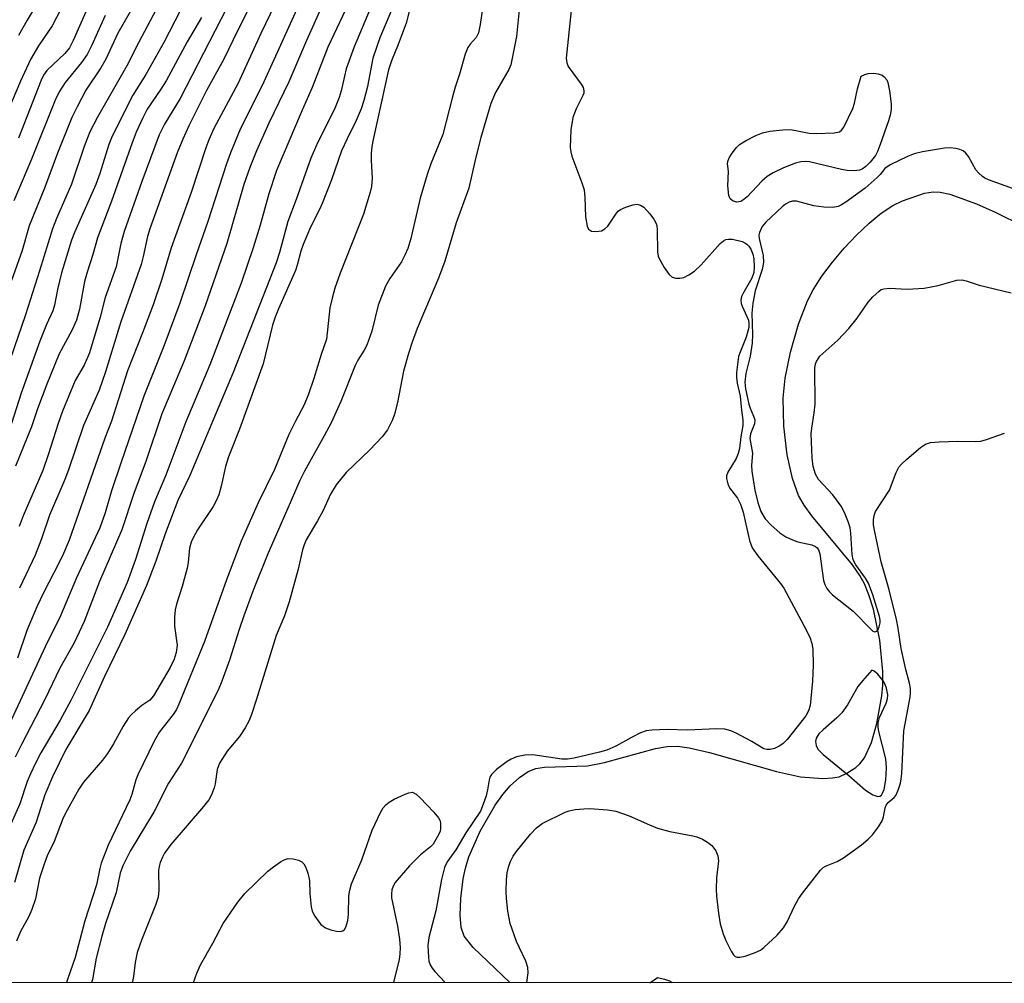
# Model space of a CAD drawing. Units: inches. Extents: x 1279769 to 1285769, y 581448 to 585448.
# Drawn here: x 1284186 to 1284382, y 581448 to 581639 of the extents above; entities that cross this region are included whole.
import ezdxf

# ---------------------------------------------------------------- set-up
doc = ezdxf.new("R2010")
doc.units = ezdxf.units.IN
doc.header["$MEASUREMENT"] = 0
for name, color, linetype in [('HYDRO-Single Line Stream', 4, 'Continuous'), ('NTRL-Trees', 3, 'Continuous'), ('Undefined', 1, 'Continuous')]:
    doc.layers.add(name, color=color, linetype=linetype)

msp = doc.modelspace()

# ---------------------------------------------------------------- linework, layer by layer
at = {"layer": 'HYDRO-Single Line Stream'}
msp.add_lwpolyline([(1284283.81, 581447.78), (1284276.54, 581454.77), (1284274.71, 581457.04), (1284274.13, 581458.74), (1284273.9, 581461.19), (1284274.03, 581464.55), (1284274.52, 581468.45), (1284274.97, 581470.55), (1284275.68, 581472.82), (1284277.9, 581477.96), (1284280.87, 581483.1), (1284282.42, 581485.26), (1284283.91, 581486.97), (1284285.77, 581488.61), (1284287.48, 581489.81), (1284288.96, 581490.38), (1284290.74, 581490.68), (1284299.26, 581490.91), (1284302.68, 581491.61), (1284312.79, 581494.36), (1284315.14, 581494.77), (1284317.19, 581494.86), (1284319.5, 581494.53), (1284323.6, 581493.62), (1284336.93, 581489.78), (1284341.7, 581488.72), (1284346.12, 581488.42), (1284348.07, 581488.52), (1284349.4, 581488.77), (1284350.92, 581489.46), (1284352.72, 581490.58), (1284353.54, 581491.32), (1284354.43, 581492.51), (1284355.85, 581495.55), (1284356.93, 581499.39), (1284357.9, 581504.85), (1284358.11, 581507), (1284358.12, 581509.71), (1284357.51, 581515.96), (1284356.21, 581522.12), (1284355.32, 581524.97), (1284354.45, 581527.15), (1284353.51, 581528.83), (1284352.06, 581530.92), (1284343.92, 581540.73), (1284342.41, 581542.82), (1284341.28, 581544.77), (1284340.07, 581548.11), (1284339.07, 581552.87), (1284338.4, 581558.58), (1284338.22, 581564.12), (1284338.61, 581568.08), (1284339.7, 581573.3), (1284341.33, 581578.85), (1284343.12, 581583.52), (1284344.25, 581585.72), (1284345.97, 581588.42), (1284348.04, 581591.21), (1284350.36, 581593.97), (1284352.83, 581596.59), (1284355.34, 581598.95), (1284357.79, 581600.95), (1284360.07, 581602.47), (1284361.98, 581603.41), (1284366.38, 581604.92), (1284368.13, 581605.21), (1284369.51, 581605.13), (1284371.42, 581604.71), (1284376.73, 581602.83), (1284380.49, 581601.17), (1284391.77, 581595.6)], dxfattribs=at)
at = {"layer": 'NTRL-Trees'}
msp.add_lwpolyline([(1285563.88, 581447.65), (1279769.07, 581448.24)], dxfattribs=at)
at = {"layer": 'Undefined'}
for points, elevation in [([(1284194.07, 581650.02), (1284187.68, 581639.4), (1284185.96, 581636.31)], 460), ([(1284238.97, 581646.55), (1284234.21, 581636.7), (1284229.71, 581626.87), (1284224.88, 581617.82), (1284223.85, 581615.55), (1284223.26, 581613.97), (1284220.38, 581605.07), (1284216.38, 581594.03), (1284214.49, 581587.85), (1284212.76, 581582.74), (1284210.66, 581577.14), (1284207.67, 581569.59), (1284204.46, 581559.56), (1284203.19, 581556.16), (1284196.05, 581535.88), (1284194.96, 581533.22), (1284194.09, 581531.39), (1284190.94, 581525.41), (1284189.63, 581522.6), (1284187.63, 581517.89), (1284185.75, 581512.34)], 440), ([(1284243.05, 581645.3), (1284234.51, 581626.4), (1284230.19, 581617.81), (1284228.17, 581613), (1284227.36, 581610.78), (1284223.63, 581599.11), (1284221.41, 581592.84), (1284218.1, 581583.05), (1284214.92, 581574.47), (1284210.94, 581564.53), (1284206.33, 581551.21), (1284204.51, 581545.65), (1284203.25, 581541.33), (1284202.15, 581538.29), (1284197.53, 581528.39), (1284194.35, 581520.83), (1284191.26, 581514.66), (1284182.51, 581495.74)], 438), ([(1284215.64, 581645.83), (1284209.94, 581635), (1284207.53, 581630.26), (1284201.67, 581620.06), (1284200.2, 581617.15), (1284199.06, 581614.2), (1284196.5, 581606.75), (1284193.51, 581599.89), (1284192.73, 581597.86), (1284190.18, 581589.5), (1284187.33, 581580.75), (1284182.83, 581567.59)], 450), ([(1284262.05, 581645.65), (1284257.92, 581635.83), (1284256.53, 581631.83), (1284255.45, 581626.18), (1284254.71, 581623.4), (1284254.19, 581621.76), (1284253.2, 581619.4), (1284251.41, 581615.77), (1284250.32, 581613.34), (1284248.27, 581607.62), (1284246.42, 581602.89), (1284245.83, 581601.57), (1284244.12, 581598.17), (1284242.67, 581594.7), (1284242.2, 581593.37), (1284241.47, 581590.58), (1284241.11, 581589.52), (1284237.74, 581581.94), (1284237.05, 581580.23), (1284236.58, 581578.65), (1284234.66, 581570.97), (1284229.99, 581557.98), (1284227.8, 581552.47), (1284227.19, 581550.5), (1284226.31, 581546.59), (1284225.84, 581544.9), (1284225.39, 581543.83), (1284224.72, 581542.55), (1284221.64, 581537.95), (1284220.79, 581536.47), (1284220.32, 581535.44), (1284220.03, 581534.25), (1284219.76, 581531.44), (1284219.55, 581530.3), (1284218.54, 581526.61), (1284217.41, 581523.1), (1284217.16, 581521.99), (1284217.04, 581520.51), (1284217.02, 581518.72), (1284217.55, 581514.98), (1284217.38, 581513.53), (1284216.98, 581512.18), (1284216.15, 581510.51), (1284212.88, 581504.88), (1284212.09, 581504.02), (1284210.54, 581502.96), (1284209.24, 581501.89), (1284208.42, 581501.12), (1284207.88, 581500.48), (1284206.78, 581498.85), (1284204.91, 581495.35), (1284203.71, 581493.42), (1284202.71, 581492.08), (1284198.9, 581487.71), (1284198, 581486.27), (1284195.64, 581482.12), (1284194.88, 581480.57), (1284193.04, 581475.87), (1284191.7, 581472.99), (1284191.12, 581471.53), (1284190.18, 581468.58), (1284189.33, 581464.46), (1284188.64, 581462.37), (1284187.95, 581460.83), (1284186.37, 581457.98), (1284185.59, 581456.06)], 430), ([(1284195.31, 581643.36), (1284192.67, 581638.27), (1284189.98, 581634.3), (1284188.39, 581631.53), (1284186.37, 581627.25), (1284180.57, 581613.77)], 458), ([(1284252.26, 581644.02), (1284247.56, 581634.03), (1284244.48, 581625.95), (1284242.46, 581621.45), (1284237.34, 581609.45), (1284235.79, 581604.78), (1284234.07, 581598.58), (1284232.72, 581594.04), (1284230.29, 581587.05), (1284224.04, 581570.78), (1284219.27, 581559.41), (1284215.3, 581548.8), (1284213.07, 581543.51), (1284211.54, 581539.19), (1284209.28, 581532.02), (1284207.59, 581527.45), (1284203.66, 581518.53), (1284196.46, 581504.05), (1284194.24, 581500), (1284190.4, 581493.52), (1284189.33, 581491.48), (1284188.33, 581489.33), (1284187.72, 581487.79), (1284186.22, 581483.4), (1284183.2, 581476.44)], 434), ([(1284209.51, 581643.43), (1284205.78, 581636.77), (1284203.38, 581631.62), (1284202.35, 581629.87), (1284199.4, 581625.44), (1284197.63, 581622.1), (1284196.61, 581620), (1284193.73, 581612.87), (1284191.15, 581605.93), (1284188.08, 581598.46), (1284186.71, 581593.53), (1284184.57, 581587.53)], 452), ([(1284200.39, 581643.27), (1284196.88, 581635.32), (1284196.15, 581633.9), (1284195.17, 581632.72), (1284191.59, 581629.34), (1284190.96, 581628.46), (1284190.45, 581627.41), (1284185.97, 581615.87)], 456), ([(1284218.16, 581641.21), (1284214.92, 581634.91), (1284211.32, 581628.54), (1284208.73, 581624.43), (1284204.59, 581616.27), (1284203.99, 581614.64), (1284202.16, 581608.85), (1284201.37, 581606.69), (1284197.15, 581597.11), (1284196.54, 581595.56), (1284194.53, 581589.09), (1284193.72, 581585.74), (1284193.13, 581582.64), (1284192.82, 581581.53), (1284191.53, 581578.77), (1284190.19, 581575.45), (1284186.48, 581565.15), (1284184.57, 581559.07)], 448), ([(1284203.2, 581640.28), (1284200.51, 581634.27), (1284199.62, 581632.57), (1284198.53, 581630.97), (1284195.26, 581626.97), (1284194.08, 581625.11), (1284193.26, 581623.47), (1284188.56, 581611.71), (1284185.01, 581603.4)], 454), ([(1284255.99, 581641.63), (1284252.79, 581634.09), (1284251.23, 581629.66), (1284250.24, 581625.28), (1284249.83, 581623.98), (1284248.87, 581621.65), (1284245.56, 581615.07), (1284244.2, 581611.89), (1284241.26, 581603.66), (1284239.6, 581599.33), (1284237.92, 581593.1), (1284237.25, 581591.1), (1284228.75, 581569.22), (1284225.3, 581561.24), (1284220.1, 581548.73), (1284217.72, 581543.75), (1284215.18, 581537.14), (1284213.32, 581531.71), (1284211.49, 581526.85), (1284207.12, 581517.05), (1284203.09, 581508.69), (1284200.02, 581501.92), (1284195.38, 581494.22), (1284192.71, 581488.73), (1284191.22, 581485.15), (1284189.51, 581479.71), (1284187.04, 581474.15), (1284185.19, 581467.7)], 432), ([(1284246.24, 581641.84), (1284243.34, 581635.3), (1284239.83, 581627.11), (1284235.85, 581618.85), (1284233.39, 581613.36), (1284232.01, 581610.06), (1284230.83, 581606.68), (1284227.45, 581594.95), (1284223.17, 581582.49), (1284218.95, 581571.59), (1284214.5, 581561.02), (1284211.37, 581551.75), (1284208.94, 581545.14), (1284206.55, 581537.92), (1284202.13, 581527.61), (1284199.05, 581519.69), (1284197.04, 581515.44), (1284194.22, 581510.4), (1284191.24, 581504.16), (1284186.54, 581495.17), (1284185.33, 581492.68)], 436), ([(1284227.44, 581641.83), (1284218.17, 581623.81), (1284215.06, 581618.65), (1284213.99, 581616.52), (1284210.56, 581607.26), (1284207.02, 581597.29), (1284206.37, 581594.92), (1284205.41, 581590.3), (1284203.21, 581584.17), (1284202.2, 581580.27), (1284200.1, 581573.16), (1284199.02, 581570.73), (1284197.28, 581567.67), (1284194.76, 581561.54), (1284193.85, 581559.11), (1284191.9, 581552.82), (1284190.82, 581549.72), (1284186.92, 581540.69), (1284186.13, 581538.58)], 444), ([(1284231.86, 581641.67), (1284229.72, 581637.54), (1284226.8, 581631.45), (1284223.43, 581625.41), (1284219.89, 581618.34), (1284218.67, 581615.72), (1284217.59, 581612.96), (1284212.15, 581597.86), (1284211.69, 581596.29), (1284210.82, 581592.35), (1284210.39, 581590.76), (1284206.34, 581579.33), (1284203.28, 581569.37), (1284202.03, 581565.74), (1284198.9, 581558.67), (1284195.93, 581549.88), (1284195.17, 581547.95), (1284192.11, 581540.86), (1284190.53, 581536.12), (1284189.3, 581532.87), (1284186.14, 581526.29)], 442), ([(1284222.39, 581639.93), (1284219.58, 581635.07), (1284215.35, 581627.28), (1284214.32, 581625.64), (1284211.59, 581621.66), (1284210.7, 581619.94), (1284209.39, 581617.08), (1284208.58, 581614.94), (1284204.52, 581603.36), (1284201.7, 581596.05), (1284200.79, 581592.7), (1284199.63, 581589.19), (1284199.1, 581587.34), (1284198.12, 581581.84), (1284197.5, 581579.67), (1284196.6, 581577.61), (1284194.08, 581572.95), (1284191.63, 581566.89), (1284189.76, 581562.01), (1284188.56, 581558.41), (1284185.4, 581550.59)], 446), ([(1284311.67, 581447.77), (1284313.25, 581448.78), (1284314.6, 581448.49), (1284315.61, 581448.15), (1284316.08, 581447.85), (1284316.15, 581447.77)], 424)]:
    msp.add_lwpolyline(points, dxfattribs=dict(at, elevation=elevation))
for points, elevation in [([(1284352.38, 581609.37), (1284351.02, 581609.47), (1284349.89, 581609.67), (1284343.49, 581611.16), (1284342.62, 581611.26), (1284341.79, 581611.2), (1284340.7, 581610.9), (1284338.31, 581609.96), (1284336.28, 581608.96), (1284335.07, 581608.25), (1284334.01, 581607.32), (1284331.05, 581604.19), (1284330.44, 581603.67), (1284329.79, 581603.28), (1284329.05, 581603.17), (1284328.28, 581603.36), (1284327.67, 581603.79), (1284327.4, 581604.45), (1284327.25, 581606.37), (1284327.38, 581609.28), (1284327.19, 581610.75), (1284327.22, 581611.25), (1284327.49, 581611.98), (1284328.08, 581612.92), (1284328.95, 581614.03), (1284329.56, 581614.6), (1284330.72, 581615.38), (1284332.81, 581616.41), (1284334.16, 581616.96), (1284335.57, 581617.26), (1284338.18, 581617.54), (1284339.63, 581617.59), (1284340.79, 581617.42), (1284343.39, 581616.9), (1284344.85, 581616.79), (1284348.38, 581616.95), (1284349.45, 581617.18), (1284349.87, 581617.46), (1284350.35, 581618.09), (1284352.1, 581621.77), (1284352.44, 581622.86), (1284353.04, 581625.71), (1284353.75, 581628.21), (1284354.5, 581628.58), (1284355.15, 581628.76), (1284356.26, 581628.84), (1284357.15, 581628.72), (1284357.94, 581628.45), (1284358.37, 581628.13), (1284358.88, 581627.5), (1284359.08, 581627), (1284359.42, 581625.32), (1284359.75, 581622.73), (1284359.76, 581621.6), (1284359.55, 581620.47), (1284359.23, 581619.35), (1284357.56, 581614.6), (1284357.03, 581613.22), (1284356.63, 581612.46), (1284355.6, 581611.1), (1284354.71, 581610.22), (1284353.97, 581609.75), (1284353.44, 581609.52)], 422), ([(1284355.93, 581509.96), (1284354.02, 581507.83), (1284353.13, 581506.72), (1284351.03, 581503.09), (1284349.94, 581501.51), (1284348.92, 581500.47), (1284346.18, 581498.12), (1284345.33, 581497.29), (1284344.83, 581496.47), (1284344.71, 581495.77), (1284344.84, 581494.99), (1284345.18, 581494.27), (1284346.19, 581493.2), (1284351.3, 581489), (1284354.64, 581486.11), (1284356.12, 581485.15), (1284357.1, 581484.8), (1284357.5, 581484.87), (1284357.81, 581485.1), (1284358.05, 581485.47), (1284358.34, 581486.24), (1284358.7, 581488.18), (1284358.82, 581490.55), (1284358.68, 581492.32), (1284357.3, 581497.79), (1284357.14, 581498.65), (1284357.13, 581499.5), (1284357.43, 581500.57), (1284358.76, 581503.41), (1284359, 581504.25), (1284359.09, 581505.1), (1284358.83, 581506.38), (1284358.54, 581507.13), (1284358.14, 581507.86), (1284357.07, 581509.17), (1284356.34, 581509.77)], 420)]:
    msp.add_lwpolyline(points, close=True, dxfattribs=dict(at, elevation=elevation))
for points in [[(1284278.79, 581644.43, 426), (1284277.92, 581638.5, 426), (1284277.57, 581636.84, 426), (1284277.12, 581635.93, 426), (1284275.91, 581634.6, 426), (1284275.45, 581633.96, 426), (1284274.89, 581632.61, 426), (1284273.82, 581628.61, 426), (1284272.93, 581626.01, 426), (1284272.38, 581624.11, 426), (1284270.46, 581616.65, 426), (1284268.09, 581610.78, 426), (1284267.32, 581608.65, 426), (1284265.97, 581603.93, 426), (1284264.09, 581595.9, 426), (1284263.52, 581593.95, 426), (1284262.92, 581592.58, 426), (1284262.23, 581591.27, 426), (1284259.9, 581587.92, 426), (1284259.06, 581586.4, 426), (1284257.6, 581582.67, 426), (1284256.32, 581577.48, 426), (1284255.36, 581574.7, 426), (1284254.8, 581573.66, 426), (1284253.54, 581571.7, 426), (1284253.01, 581570.66, 426), (1284250.16, 581563.45, 426), (1284248.21, 581559.24, 426), (1284246.85, 581556.63, 426), (1284242.9, 581549.59, 426), (1284241.97, 581547.74, 426), (1284239.42, 581541.74, 426), (1284235.61, 581533.14, 426), (1284232.79, 581526.05, 426), (1284230.86, 581520.81, 426), (1284229.89, 581518.06, 426), (1284228, 581511.98, 426), (1284226.49, 581507.78, 426), (1284225.76, 581506.01, 426), (1284218.44, 581491.5, 426), (1284215.82, 581487.48, 426), (1284213, 581481.87, 426), (1284208.2, 581473.92, 426), (1284206.72, 581471.04, 426), (1284206.23, 581469.56, 426), (1284205.4, 581465.74, 426), (1284203.3, 581459.57, 426), (1284202.53, 581457, 426), (1284201.44, 581452.68, 426), (1284200.68, 581448.41, 426), (1284200.52, 581447.79, 426)], [(1284264.36, 581643.48, 428), (1284263.17, 581638.76, 428), (1284261.59, 581634.56, 428), (1284260.25, 581631.29, 428), (1284259.67, 581629.48, 428), (1284256.58, 581615.64, 428), (1284256.32, 581614.2, 428), (1284256.21, 581612.82, 428), (1284256.19, 581611.43, 428), (1284256.38, 581607.95, 428), (1284256.26, 581606.27, 428), (1284256.02, 581605.16, 428), (1284254.64, 581600.74, 428), (1284250.01, 581589.03, 428), (1284248.99, 581586, 428), (1284248.43, 581584.04, 428), (1284248, 581582.11, 428), (1284247.29, 581575.87, 428), (1284246.25, 581572.8, 428), (1284244.8, 581568.04, 428), (1284243.66, 581564.74, 428), (1284242.79, 581562.68, 428), (1284241.1, 581559.57, 428), (1284239.81, 581556.87, 428), (1284236.94, 581549.9, 428), (1284233.68, 581543.3, 428), (1284230.29, 581535.63, 428), (1284227.39, 581527.99, 428), (1284222.98, 581515.69, 428), (1284217.93, 581503.21, 428), (1284217.41, 581502.15, 428), (1284216.79, 581501.15, 428), (1284214.07, 581497.72, 428), (1284212.97, 581495.84, 428), (1284209.73, 581489.14, 428), (1284209.36, 581488.15, 428), (1284208.55, 581485.2, 428), (1284208.16, 581484.17, 428), (1284203.83, 581475.15, 428), (1284202.45, 581471.55, 428), (1284202.16, 581470.49, 428), (1284201.49, 581467.24, 428), (1284199.16, 581460.1, 428), (1284197.26, 581452.76, 428), (1284195.81, 581448.61, 428), (1284195.54, 581447.79, 428)], [(1284285.72, 581642.1, 424), (1284285.16, 581636.14, 424), (1284284.03, 581630.51, 424), (1284283.6, 581629.54, 424), (1284280.94, 581625, 424), (1284280.05, 581622.78, 424), (1284278.05, 581615.99, 424), (1284276.99, 581611.82, 424), (1284275.63, 581605.96, 424), (1284273.11, 581599.05, 424), (1284270.87, 581591.42, 424), (1284269.63, 581588.02, 424), (1284265.37, 581577.97, 424), (1284264.33, 581575.25, 424), (1284263.6, 581573.01, 424), (1284262.64, 581569.48, 424), (1284261.43, 581563.27, 424), (1284260.83, 581560.96, 424), (1284260.46, 581559.83, 424), (1284259.44, 581557.85, 424), (1284258.42, 581556.46, 424), (1284255.96, 581553.83, 424), (1284251.2, 581549.3, 424), (1284249.26, 581546.9, 424), (1284248.13, 581545.02, 424), (1284246.61, 581541.76, 424), (1284245.54, 581539.68, 424), (1284243.26, 581535.9, 424), (1284242.83, 581534.94, 424), (1284242.5, 581533.92, 424), (1284241.68, 581530.06, 424), (1284239.89, 581523.58, 424), (1284238.96, 581520.82, 424), (1284237.26, 581516.87, 424), (1284233.37, 581504.18, 424), (1284232.37, 581501.17, 424), (1284231.85, 581499.83, 424), (1284231.12, 581498.52, 424), (1284229.99, 581496.76, 424), (1284227.54, 581493.83, 424), (1284226.56, 581492.43, 424), (1284225.98, 581491.47, 424), (1284225.52, 581490.2, 424), (1284225.1, 581487.37, 424), (1284224.91, 581486.53, 424), (1284224.39, 581485.19, 424), (1284223.86, 581484.17, 424), (1284222.82, 581482.82, 424), (1284216.29, 581475.3, 424), (1284215.05, 581473.52, 424), (1284214.64, 581472.77, 424), (1284214.2, 581471.72, 424), (1284213.96, 581470.9, 424), (1284213.85, 581470.09, 424), (1284213.91, 581466.19, 424), (1284213.75, 581464.8, 424), (1284213.27, 581463.2, 424), (1284210.44, 581456.22, 424), (1284209.61, 581453.75, 424), (1284209.17, 581451.8, 424), (1284208.84, 581448.98, 424), (1284208.65, 581448, 424), (1284208.58, 581447.78, 424)], [(1284296.05, 581641.32, 422), (1284295.04, 581631.83, 422), (1284295.14, 581630.88, 422), (1284295.44, 581630.15, 422), (1284298.04, 581626.65, 422), (1284298.41, 581625.95, 422), (1284298.56, 581625.29, 422), (1284298.52, 581624.83, 422), (1284298.36, 581624.36, 422), (1284297.01, 581621.75, 422), (1284296.38, 581619.97, 422), (1284295.99, 581617.54, 422), (1284295.86, 581614.03, 422), (1284295.93, 581613.17, 422), (1284296.15, 581612.31, 422), (1284298.17, 581606.99, 422), (1284298.6, 581605.57, 422), (1284298.75, 581604.12, 422), (1284298.87, 581600.25, 422), (1284299.21, 581598.38, 422), (1284299.51, 581597.74, 422), (1284300.05, 581597.38, 422), (1284301.03, 581597.28, 422), (1284302.05, 581597.44, 422), (1284302.73, 581597.82, 422), (1284303.32, 581598.37, 422), (1284305.06, 581600.93, 422), (1284305.41, 581601.34, 422), (1284305.84, 581601.68, 422), (1284306.89, 581602.16, 422), (1284308.29, 581602.59, 422), (1284309.11, 581602.72, 422), (1284309.85, 581602.58, 422), (1284310.48, 581602.13, 422), (1284311.64, 581600.89, 422), (1284312.52, 581599.77, 422), (1284312.92, 581599.06, 422), (1284313.06, 581598.52, 422), (1284313.14, 581597.67, 422), (1284313.19, 581593.27, 422), (1284313.33, 581592.43, 422), (1284313.53, 581591.91, 422), (1284314.54, 581590.17, 422), (1284315.52, 581588.77, 422), (1284316.11, 581588.25, 422), (1284316.84, 581588.02, 422), (1284317.65, 581587.99, 422), (1284318.44, 581588.16, 422), (1284319.44, 581588.65, 422), (1284320.61, 581589.43, 422), (1284321.89, 581590.66, 422), (1284325.71, 581594.91, 422), (1284326.35, 581595.47, 422), (1284326.82, 581595.72, 422), (1284327.33, 581595.81, 422), (1284328.15, 581595.75, 422), (1284330.1, 581595.29, 422), (1284330.62, 581595.06, 422), (1284331.04, 581594.77, 422), (1284331.41, 581594.4, 422), (1284331.82, 581593.76, 422), (1284332.19, 581592.8, 422), (1284332.37, 581591.89, 422), (1284332.49, 581590.23, 422), (1284332.41, 581589.15, 422), (1284332, 581587.99, 422), (1284330.18, 581584.89, 422), (1284329.96, 581584.36, 422), (1284329.83, 581583.64, 422), (1284329.91, 581582.95, 422), (1284330.07, 581582.44, 422), (1284331.03, 581580.42, 422), (1284331.32, 581579.65, 422), (1284331.41, 581579.08, 422), (1284331.39, 581578.23, 422), (1284330.9, 581576.28, 422), (1284329.65, 581573.28, 422), (1284329.37, 581572.44, 422), (1284328.97, 581569.24, 422), (1284328.98, 581568.22, 422), (1284329.1, 581567.14, 422), (1284329.67, 581564.53, 422), (1284329.92, 581561.76, 422), (1284330.23, 581559.74, 422), (1284330.22, 581558.72, 422), (1284329.79, 581556.42, 422), (1284329.54, 581554.14, 422), (1284329.31, 581553.1, 422), (1284328.86, 581552.09, 422), (1284327.23, 581549.4, 422), (1284326.97, 581548.64, 422), (1284326.96, 581548.12, 422), (1284327.2, 581547.06, 422), (1284327.54, 581546.3, 422), (1284329.17, 581544.25, 422), (1284329.78, 581543.06, 422), (1284330.27, 581541.45, 422), (1284331.56, 581535.79, 422), (1284332.08, 581534.31, 422), (1284333.18, 581532.71, 422), (1284337.72, 581527.25, 422), (1284338.39, 581526.3, 422), (1284342.82, 581517.98, 422), (1284343.59, 581516.36, 422), (1284343.92, 581515.27, 422), (1284344.14, 581514.14, 422), (1284344.25, 581511.02, 422), (1284344.11, 581507.77, 422), (1284343.61, 581502.96, 422), (1284343.29, 581501.88, 422), (1284342.73, 581500.87, 422), (1284339.02, 581496.16, 422), (1284338.24, 581495.41, 422), (1284337.56, 581494.93, 422), (1284336.5, 581494.42, 422), (1284335.68, 581494.18, 422), (1284334.96, 581494.17, 422), (1284334.39, 581494.34, 422), (1284332.01, 581495.76, 422), (1284328.89, 581497.42, 422), (1284327.82, 581497.89, 422), (1284326.61, 581498.21, 422), (1284324.96, 581498.31, 422), (1284319.19, 581498.07, 422), (1284315.16, 581498.2, 422), (1284312.08, 581498.06, 422), (1284310.96, 581497.89, 422), (1284309.86, 581497.52, 422), (1284308.01, 581496.59, 422), (1284304.94, 581494.88, 422), (1284303.1, 581494.08, 422), (1284301.7, 581493.67, 422), (1284296.64, 581492.48, 422), (1284295.31, 581492.27, 422), (1284294.18, 581492.27, 422), (1284288.4, 581493.13, 422), (1284286.79, 581493.03, 422), (1284285.17, 581492.7, 422), (1284284.07, 581492.28, 422), (1284283.27, 581491.81, 422), (1284281.18, 581490.2, 422), (1284280.16, 581489.2, 422), (1284279.86, 581488.69, 422), (1284279.69, 581488.15, 422), (1284279.38, 581486.14, 422), (1284279.1, 581484.98, 422), (1284278.53, 581483.3, 422), (1284277.94, 581481.94, 422), (1284275.08, 581477.63, 422), (1284273.05, 581474.24, 422), (1284271.31, 581471.85, 422), (1284270.78, 581470.73, 422), (1284270.18, 581468.32, 422), (1284269.05, 581462.06, 422), (1284267.69, 581456.78, 422), (1284267.51, 581455.09, 422), (1284267.59, 581452.86, 422), (1284267.71, 581452.06, 422), (1284267.94, 581451.35, 422), (1284268.33, 581450.66, 422), (1284268.85, 581450, 422), (1284270.91, 581447.78, 422)], [(1284384.11, 581605.81, 420), (1284379.15, 581607.59, 420), (1284378.41, 581607.93, 420), (1284377.95, 581608.24, 420), (1284377.12, 581608.97, 420), (1284376.58, 581609.6, 420), (1284375.13, 581612.22, 420), (1284374.65, 581612.87, 420), (1284374.07, 581613.36, 420), (1284373.42, 581613.66, 420), (1284372.62, 581613.85, 420), (1284371.5, 581613.96, 420), (1284370.36, 581613.91, 420), (1284366.01, 581613.15, 420), (1284364.3, 581612.75, 420), (1284363, 581612.22, 420), (1284359.54, 581610.58, 420), (1284358.46, 581609.84, 420), (1284357.56, 581608.66, 420), (1284356.99, 581608.03, 420), (1284354.55, 581605.95, 420), (1284350.74, 581603.12, 420), (1284349.89, 581602.61, 420), (1284349.18, 581602.3, 420), (1284348.12, 581602.1, 420), (1284346.37, 581602.17, 420), (1284344.35, 581602.45, 420), (1284340.9, 581603.37, 420), (1284340.09, 581603.37, 420), (1284339.41, 581603.16, 420), (1284338.73, 581602.77, 420), (1284338.04, 581602.22, 420), (1284334.76, 581599.16, 420), (1284334.04, 581598.28, 420), (1284333.51, 581597.1, 420), (1284333.43, 581596.61, 420), (1284333.45, 581595.89, 420), (1284334.27, 581592.56, 420), (1284334.32, 581591.16, 420), (1284334.03, 581589.73, 420), (1284332.69, 581585.51, 420), (1284332.22, 581583.01, 420), (1284332.02, 581581.06, 420), (1284332.14, 581576.82, 420), (1284332.09, 581575.09, 420), (1284331.67, 581572.49, 420), (1284330.83, 581569.05, 420), (1284330.6, 581567.34, 420), (1284330.74, 581565.97, 420), (1284331.4, 581562.92, 420), (1284331.66, 581562.13, 420), (1284332.35, 581560.57, 420), (1284332.57, 581559.8, 420), (1284332.52, 581559.04, 420), (1284331.73, 581557.01, 420), (1284331.59, 581556.1, 420), (1284332.12, 581553.17, 420), (1284331.91, 581550.72, 420), (1284331.98, 581549.57, 420), (1284332.6, 581545.83, 420), (1284333.17, 581543.36, 420), (1284333.8, 581541.59, 420), (1284334.69, 581540.1, 420), (1284335.87, 581538.85, 420), (1284337.6, 581537.32, 420), (1284338.8, 581536.54, 420), (1284340.09, 581535.91, 420), (1284341.18, 581535.56, 420), (1284343.96, 581534.94, 420), (1284344.68, 581534.62, 420), (1284345.03, 581534.33, 420), (1284345.29, 581533.92, 420), (1284345.53, 581533.12, 420), (1284346.29, 581527.82, 420), (1284346.55, 581527.01, 420), (1284346.96, 581526.27, 420), (1284347.47, 581525.6, 420), (1284348.09, 581525.01, 420), (1284352.17, 581521.72, 420), (1284355.74, 581518.06, 420), (1284356.13, 581517.76, 420), (1284356.51, 581517.63, 420), (1284356.87, 581517.76, 420), (1284357.16, 581518.1, 420), (1284357.36, 581518.58, 420), (1284357.54, 581519.41, 420), (1284357.55, 581519.92, 420), (1284357.43, 581520.69, 420), (1284356.11, 581524.97, 420), (1284355.23, 581527.31, 420), (1284354.64, 581528.3, 420), (1284352.73, 581530.92, 420), (1284352.19, 581531.92, 420), (1284351.99, 581533.01, 420), (1284351.75, 581537.27, 420), (1284351.57, 581538.32, 420), (1284351.24, 581539.4, 420), (1284350.48, 581541.34, 420), (1284349.81, 581542.63, 420), (1284348.16, 581544.9, 420), (1284345.31, 581547.91, 420), (1284344.69, 581549.01, 420), (1284344.2, 581550.52, 420), (1284344.02, 581552.27, 420), (1284343.84, 581557, 420), (1284343.94, 581558.13, 420), (1284344.44, 581561.22, 420), (1284344.59, 581562.95, 420), (1284344.57, 581570.13, 420), (1284344.69, 581570.99, 420), (1284344.86, 581571.45, 420), (1284345.53, 581572.49, 420), (1284349.12, 581575.67, 420), (1284351.35, 581578.03, 420), (1284353, 581580.03, 420), (1284355.19, 581583.25, 420), (1284356.11, 581584.32, 420), (1284357.34, 581585.45, 420), (1284357.78, 581585.74, 420), (1284358.28, 581585.92, 420), (1284359.4, 581586, 420), (1284362.92, 581585.85, 420), (1284366.31, 581586.06, 420), (1284369.08, 581586.55, 420), (1284372.84, 581587.64, 420), (1284373.91, 581587.7, 420), (1284374.68, 581587.51, 420), (1284377.25, 581586.63, 420), (1284383.63, 581585.09, 420)], [(1284287.23, 581447.78, 422), (1284287.47, 581449.76, 422), (1284287.4, 581450.8, 422), (1284287.01, 581452.05, 422), (1284285.14, 581455.95, 422), (1284283.91, 581459.56, 422), (1284283.65, 581460.59, 422), (1284283.43, 581461.98, 422), (1284283.15, 581464.55, 422), (1284283.08, 581465.97, 422), (1284283.15, 581468.22, 422), (1284283.27, 581469.61, 422), (1284283.54, 581470.76, 422), (1284283.9, 581471.78, 422), (1284284.47, 581472.93, 422), (1284285.06, 581473.83, 422), (1284287.95, 581477.36, 422), (1284289.12, 581478.6, 422), (1284290.26, 581479.47, 422), (1284294.82, 581481.7, 422), (1284295.65, 581482.01, 422), (1284296.8, 581482.23, 422), (1284298.56, 581482.41, 422), (1284299.73, 581482.43, 422), (1284303.25, 581482.19, 422), (1284304.94, 581481.91, 422), (1284307.55, 581481, 422), (1284311.61, 581479.17, 422), (1284313.23, 581478.56, 422), (1284315.7, 581477.86, 422), (1284320.24, 581477.01, 422), (1284321.07, 581476.78, 422), (1284322.16, 581476.33, 422), (1284323.2, 581475.77, 422), (1284324.04, 581475.06, 422), (1284324.82, 581473.99, 422), (1284325.26, 581472.99, 422), (1284325.35, 581472.04, 422), (1284325, 581468.67, 422), (1284324.88, 581466.39, 422), (1284324.97, 581464.97, 422), (1284325.36, 581461.63, 422), (1284325.72, 581459.51, 422), (1284326.28, 581457.5, 422), (1284326.84, 581456.14, 422), (1284327.88, 581454.03, 422), (1284328.33, 581453.34, 422), (1284328.7, 581452.99, 422), (1284329.1, 581452.83, 422), (1284329.61, 581452.82, 422), (1284330.7, 581453.07, 422), (1284332.66, 581453.76, 422), (1284333.71, 581454.26, 422), (1284334.41, 581454.75, 422), (1284337.06, 581457.21, 422), (1284338.34, 581458.66, 422), (1284339.04, 581459.86, 422), (1284340.47, 581463.03, 422), (1284341.29, 581464.43, 422), (1284342.08, 581465.56, 422), (1284345.69, 581470.18, 422), (1284346.24, 581470.7, 422), (1284346.68, 581470.98, 422), (1284348.99, 581471.87, 422), (1284350.25, 581472.6, 422), (1284353.83, 581475.21, 422), (1284355.2, 581476.36, 422), (1284356.02, 581477.2, 422), (1284357.22, 581478.8, 422), (1284357.95, 581480, 422), (1284358.23, 581480.77, 422), (1284358.55, 581482.58, 422), (1284358.77, 581483.11, 422), (1284359.18, 581483.65, 422), (1284360.36, 581484.64, 422), (1284360.7, 581485.05, 422), (1284361.16, 581486.07, 422), (1284361.58, 581487.47, 422), (1284361.76, 581488.33, 422), (1284361.88, 581489.43, 422), (1284362.3, 581497.92, 422), (1284363.51, 581504.61, 422), (1284363.61, 581505.47, 422), (1284363.61, 581506.31, 422), (1284363.43, 581507.39, 422), (1284362.7, 581510.13, 422), (1284361.77, 581514.31, 422), (1284361.17, 581518.35, 422), (1284360.82, 581520.07, 422), (1284359.38, 581525.99, 422), (1284357.74, 581531.57, 422), (1284356.49, 581537.54, 422), (1284356.25, 581538.92, 422), (1284356.22, 581539.92, 422), (1284356.34, 581540.78, 422), (1284356.64, 581541.55, 422), (1284359.41, 581545.8, 422), (1284360.75, 581549.35, 422), (1284361.26, 581550.37, 422), (1284361.81, 581551.02, 422), (1284362.9, 581552.01, 422), (1284365.61, 581554.31, 422), (1284366.56, 581554.96, 422), (1284367.61, 581555.29, 422), (1284369.31, 581555.43, 422), (1284373.05, 581555.6, 422), (1284376.5, 581555.51, 422), (1284377.63, 581555.58, 422), (1284378.74, 581555.88, 422), (1284382.33, 581557.15, 422)], [(1284220.85, 581447.78, 424), (1284221.5, 581449.66, 424), (1284222.18, 581451.3, 424), (1284224.64, 581455.64, 424), (1284226.7, 581459.58, 424), (1284229.62, 581463.82, 424), (1284231.01, 581465.49, 424), (1284235.61, 581469.94, 424), (1284236.74, 581470.84, 424), (1284238.17, 581471.81, 424), (1284238.89, 581472.23, 424), (1284239.65, 581472.49, 424), (1284240.68, 581472.44, 424), (1284241.71, 581472.15, 424), (1284242.39, 581471.8, 424), (1284242.77, 581471.44, 424), (1284243.18, 581470.7, 424), (1284243.58, 581469.59, 424), (1284243.89, 581468.13, 424), (1284243.99, 581465.49, 424), (1284244.27, 581462.87, 424), (1284244.48, 581462.03, 424), (1284245, 581461, 424), (1284246.2, 581459.36, 424), (1284246.62, 581459, 424), (1284247.09, 581458.71, 424), (1284248.18, 581458.31, 424), (1284249.31, 581458.04, 424), (1284250.1, 581457.97, 424), (1284250.54, 581458.08, 424), (1284250.88, 581458.38, 424), (1284251.13, 581458.82, 424), (1284251.56, 581460.16, 424), (1284251.67, 581461.32, 424), (1284251.77, 581465.09, 424), (1284251.94, 581466.16, 424), (1284252.27, 581467.47, 424), (1284254.33, 581472.2, 424), (1284256.4, 581478.11, 424), (1284258.03, 581481.63, 424), (1284258.62, 581482.57, 424), (1284259.14, 581483.19, 424), (1284259.79, 581483.71, 424), (1284260.81, 581484.28, 424), (1284262.94, 581485.3, 424), (1284263.72, 581485.59, 424), (1284264.46, 581485.67, 424), (1284265.13, 581485.33, 424), (1284265.97, 581484.55, 424), (1284268.65, 581481.71, 424), (1284269.58, 581480.58, 424), (1284269.85, 581480.09, 424), (1284269.99, 581479.58, 424), (1284270.01, 581478.49, 424), (1284269.92, 581477.94, 424), (1284269.64, 581477.19, 424), (1284268.56, 581475.37, 424), (1284268.04, 581474.84, 424), (1284266.05, 581473.24, 424), (1284263.8, 581471.01, 424), (1284261, 581467.69, 424), (1284260.57, 581466.97, 424), (1284260.33, 581466.25, 424), (1284260.22, 581465.48, 424), (1284260.26, 581464.66, 424), (1284261.46, 581458.99, 424), (1284261.82, 581456.42, 424), (1284261.98, 581454.7, 424), (1284261.94, 581453.54, 424), (1284261.8, 581452.38, 424), (1284260.65, 581447.78, 424)]]:
    msp.add_polyline3d(points, dxfattribs=at)

doc.saveas('drawing.dxf')
